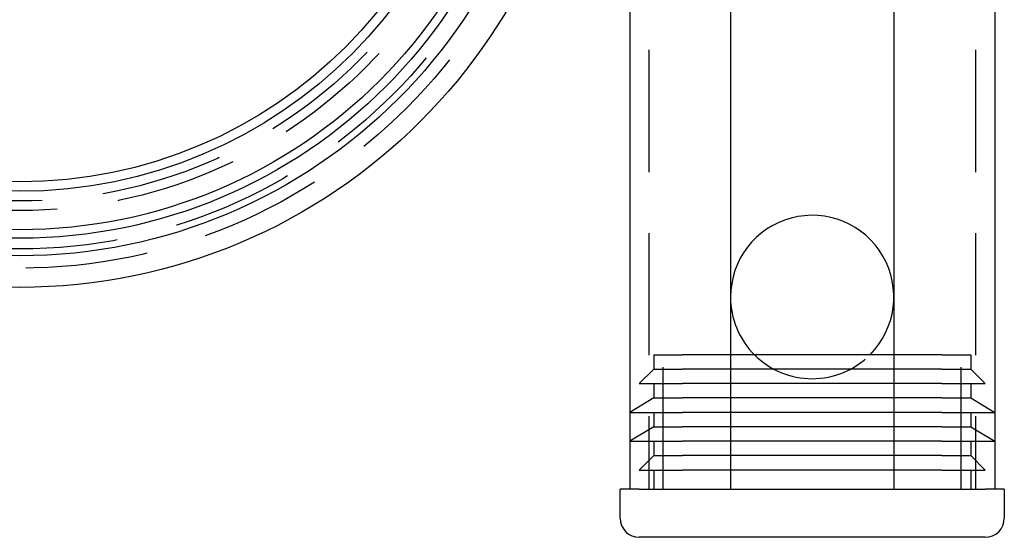
# Model space of a CAD drawing. Extents: x -3132 to -2705, y -177 to 387.
# Drawn here: x -3024 to -2922, y -177 to -123 of the extents above; entities that cross this region are included whole.
import ezdxf

# ---------------------------------------------------------------- set-up
doc = ezdxf.new("R2010")
doc.units = 0
doc.header["$LTSCALE"] = 2
doc.linetypes.add('VERDECKT', pattern=[9.525, 6.35, -3.175])
doc.layers.get('0').update_dxf_attribs({"linetype": 'CONTINUOUS'})
doc.layers.add('STEMPEL', color=3, linetype='CONTINUOUS')

# ---------------------------------------------------------------- blocks, each defined once
blk = doc.blocks.new('A$C4857E239')
at = {"color": 1, "linetype": 'VERDECKT'}
for p, q in [((-2850.7, -8), (-2850.7, -168)), ((-2816.7, -8), (-2816.7, -168)), ((-2850.2, -154), (-2850.2, -155.5)), ((-2850.2, -154), (-2847.2, -154)), ((-2849.2, -168), (-2849.2, -154)), ((-2842.2, -154), (-2847.2, -154)), ((-2820.2, -154), (-2825.2, -154)), ((-2820.2, -154), (-2817.2, -154)), ((-2818.2, -168), (-2818.2, -154)), ((-2817.2, -154), (-2817.2, -155.5)), ((-2850.2, -155.5), (-2851.7, -157)), ((-2850.2, -155.5), (-2847.2, -155.5)), ((-2842.2, -155.5), (-2847.2, -155.5)), ((-2820.2, -155.5), (-2825.2, -155.5)), ((-2820.2, -155.5), (-2817.2, -155.5)), ((-2817.2, -155.5), (-2815.7, -157)), ((-2851.7, -157), (-2847.2, -157)), ((-2850.2, -157), (-2850.2, -158.5)), ((-2842.2, -157), (-2847.2, -157)), ((-2820.2, -157), (-2825.2, -157)), ((-2820.2, -157), (-2815.7, -157)), ((-2817.2, -157), (-2817.2, -158.5)), ((-2850.2, -158.5), (-2852.7, -160)), ((-2850.2, -158.5), (-2847.2, -158.5)), ((-2842.2, -158.5), (-2847.2, -158.5)), ((-2820.2, -158.5), (-2825.2, -158.5)), ((-2820.2, -158.5), (-2817.2, -158.5)), ((-2817.2, -158.5), (-2814.7, -160)), ((-2852.7, -160), (-2847.2, -160)), ((-2850.2, -160), (-2850.2, -161.5)), ((-2842.2, -160), (-2847.2, -160)), ((-2820.2, -160), (-2825.2, -160)), ((-2820.2, -160), (-2814.7, -160)), ((-2817.2, -160), (-2817.2, -161.5)), ((-2850.2, -161.5), (-2852.7, -163)), ((-2850.2, -161.5), (-2847.2, -161.5)), ((-2842.2, -161.5), (-2847.2, -161.5)), ((-2820.2, -161.5), (-2825.2, -161.5)), ((-2820.2, -161.5), (-2817.2, -161.5)), ((-2817.2, -161.5), (-2814.7, -163)), ((-2852.7, -163), (-2847.2, -163)), ((-2850.2, -163), (-2850.2, -164.5)), ((-2842.2, -163), (-2847.2, -163)), ((-2820.2, -163), (-2825.2, -163)), ((-2820.2, -163), (-2814.7, -163)), ((-2817.2, -163), (-2817.2, -164.5)), ((-2850.2, -164.5), (-2851.7, -166)), ((-2850.2, -164.5), (-2847.2, -164.5)), ((-2842.2, -164.5), (-2847.2, -164.5)), ((-2820.2, -164.5), (-2825.2, -164.5)), ((-2820.2, -164.5), (-2817.2, -164.5)), ((-2817.2, -164.5), (-2815.7, -166)), ((-2851.7, -166), (-2847.2, -166)), ((-2850.2, -166), (-2850.2, -168)), ((-2842.2, -166), (-2847.2, -166)), ((-2820.2, -166), (-2825.2, -166)), ((-2820.2, -166), (-2815.7, -166)), ((-2817.2, -166), (-2817.2, -168))]:
    blk.add_line(p, q, dxfattribs=at)
for p, q in [((-2852.7, -118), (-2852.7, -168)), ((-2842.2, -118), (-2842.2, -168)), ((-2825.2, -118), (-2825.2, -168)), ((-2814.7, -118), (-2814.7, -168)), ((-2825.2, -154), (-2842.2, -154)), ((-2825.2, -155.5), (-2842.2, -155.5)), ((-2825.2, -157), (-2842.2, -157)), ((-2825.2, -158.5), (-2842.2, -158.5)), ((-2825.2, -160), (-2842.2, -160)), ((-2825.2, -161.5), (-2842.2, -161.5)), ((-2825.2, -163), (-2842.2, -163)), ((-2825.2, -164.5), (-2842.2, -164.5)), ((-2825.2, -166), (-2842.2, -166)), ((-2851.7, -168), (-2853.7, -168)), ((-2853.7, -171), (-2853.7, -168)), ((-2851.7, -168), (-2815.7, -168)), ((-2848.7, -168), (-2842.2, -168)), ((-2825.2, -168), (-2818.7, -168)), ((-2813.7, -168), (-2815.7, -168)), ((-2813.7, -168), (-2813.7, -171)), ((-2815.7, -173), (-2851.7, -173))]:
    blk.add_line(p, q)
for radius in [59, 55.71, 53.89, 53, 49, 48.02]:
    blk.add_circle((-2916.2, -88), radius)
for radius in [57, 55, 51, 50]:
    blk.add_circle((-2916.2, -88), radius, dxfattribs=at)
for centre, radius, start, end in [((-2833.7, -148), 8.5, 315.0991, 180), ((-2833.7, -148), 8.5, 180, 224.9009), ((-2851.7, -171), 2, 180, 270), ((-2815.7, -171), 2, 270, 0)]:
    blk.add_arc(centre, radius, start, end)
blk.add_arc((-2833.7, -148), 8.5, 224.9009, 315.0991, dxfattribs=at)

msp = doc.modelspace()

# ---------------------------------------------------------------- block references
at = {"layer": 'STEMPEL'}
msp.add_blockref('A$C4857E239', (-108.14, -4.12, 53.21), dxfattribs=at)

doc.saveas('drawing.dxf')
